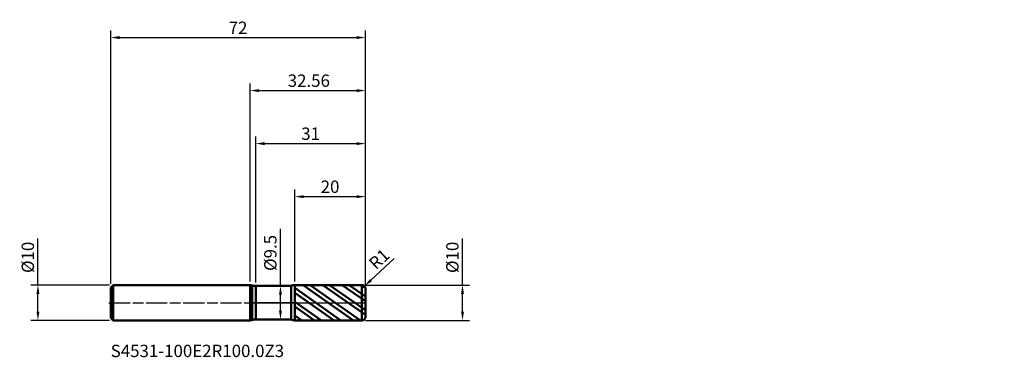
# Model space of a CAD drawing. Units: millimetres. Extents: x -65 to 213, y -15 to 80.
import ezdxf

# ---------------------------------------------------------------- set-up
doc = ezdxf.new("R2010")
doc.units = ezdxf.units.MM
doc.header["$PDMODE"] = 1
doc.linetypes.add('LONGDASH_DASH', pattern=[10.5, 6, -0.75, 3, -0.75])
for name, color, linetype, lineweight, plot in [('1', 4, 'Continuous', 50, False), ('CUT', 1, 'Continuous', 25, False), ('NOCUT', 7, 'Continuous', 25, False)]:
    doc.layers.add(name, color=color, linetype=linetype, lineweight=lineweight, plot=plot)
for name, color, linetype, lineweight in [('2', 7, 'Continuous', 25), ('4', 2, 'LONGDASH_DASH', 25), ('SK1', 4, 'Continuous', 50), ('SK2', 7, 'Continuous', 25), ('SK4', 2, 'LONGDASH_DASH', 25), ('SK6', 5, 'Continuous', 35)]:
    doc.layers.add(name, color=color, linetype=linetype, lineweight=lineweight)
doc.styles.add('STANDARD 3.5', font='monos.ttf', dxfattribs={"height": 3.5})
doc.styles.add('STANDARD 3.5 mm', font='monos.ttf', dxfattribs={"height": 3.5})
doc.dimstyles.new('AM_DIN', dxfattribs={"dimtxt": 3.5, "dimasz": 2.5, "dimexe": 2, "dimexo": 1, "dimgap": 1, "dimtad": 1, "dimdsep": 46, "dimtxsty": 'STANDARD 3.5 mm', "dimcen": 0.09, "dimadec": 0, "dimazin": 2, "dimtfac": 0.707107, "dimtmove": 0, "dimatfit": 3, "dimfxl": 1, "dimtolj": 1, "dimlwd": -1, "dimlwe": -1, "dimarcsym": 0})

# ---------------------------------------------------------------- blocks, each defined once
blk = doc.blocks.new('*D9')
at = {"layer": 'Defpoints', "color": 0}
for p in [(-60, 5), (-38.738751, 5), (-38.738751, -5)]:
    blk.add_point(p, dxfattribs=at)
at = {"layer": 'SK2', "color": 0}
for p, q in [((-60, 5), (-60, 18.155306)), ((-39.738751, 5), (-62, 5)), ((-60, -2.5), (-60, 2.5)), ((-39.738751, -5), (-62, -5))]:
    blk.add_line(p, q, dxfattribs=at)
for points in [[(-60.416667, 2.5), (-59.583333, 2.5), (-60, 5)], [(-60.416667, -2.5), (-59.583333, -2.5), (-60, -5)]]:
    blk.add_solid(points, dxfattribs=at)
at = {"layer": 'SK2', "color": 0, "insert": (-62.863141, 12.827653), "char_height": 3.5, "attachment_point": 5, "rotation": 90, "style": 'STANDARD 3.5 mm'}
blk.add_mtext('\\A1;%%C10', dxfattribs=at)
blk = doc.blocks.new('*D10')
at = {"layer": '2', "color": 0}
for p, q in [((60, 5), (60, 18.155306)), ((32.561249, 5), (62, 5)), ((60, -2.5), (60, 2.5)), ((32.561249, -5), (62, -5))]:
    blk.add_line(p, q, dxfattribs=at)
for points in [[(59.583333, 2.5), (60.416667, 2.5), (60, 5)], [(59.583333, -2.5), (60.416667, -2.5), (60, -5)]]:
    blk.add_solid(points, dxfattribs=at)
at = {"layer": 'Defpoints', "color": 0}
for p in [(31.561249, 5), (31.561249, -5), (60, -5)]:
    blk.add_point(p, dxfattribs=at)
at = {"layer": '2', "color": 0, "insert": (57.136859, 12.827653), "char_height": 3.5, "attachment_point": 5, "rotation": 90, "style": 'STANDARD 3.5 mm'}
blk.add_mtext('\\A1;%%C10', dxfattribs=at)
blk = doc.blocks.new('*D11')
at = {"layer": '2', "color": 0}
for p, q in [((8.544814, 4.75), (8.544814, 20.918306)), ((7.038663, 4.75), (10.544814, 4.75)), ((8.544814, -2.25), (8.544814, 2.25)), ((7.036577, -4.75), (10.544814, -4.75))]:
    blk.add_line(p, q, dxfattribs=at)
for points in [[(8.128148, 2.25), (8.961481, 2.25), (8.544814, 4.75)], [(8.128148, -2.25), (8.961481, -2.25), (8.544814, -4.75)]]:
    blk.add_solid(points, dxfattribs=at)
at = {"layer": 'Defpoints', "color": 0}
for p in [(6.038663, 4.75), (8.544814, 4.75), (6.036577, -4.75)]:
    blk.add_point(p, dxfattribs=at)
at = {"layer": '2', "color": 0, "insert": (5.681673, 14.084153), "char_height": 3.5, "attachment_point": 5, "rotation": 90, "style": 'STANDARD 3.5 mm'}
blk.add_mtext('\\A1;%%C9.5', dxfattribs=at)
blk = doc.blocks.new('*D12')
at = {"layer": '2', "color": 0}
for p, q in [((0, 6), (0, 62)), ((32.561249, 5), (32.561249, 62)), ((2.5, 60), (30.061249, 60))]:
    blk.add_line(p, q, dxfattribs=at)
for points in [[(2.5, 60.416667), (2.5, 59.583333), (0, 60)], [(30.061249, 60.416667), (30.061249, 59.583333), (32.561249, 60)]]:
    blk.add_solid(points, dxfattribs=at)
at = {"layer": 'Defpoints', "color": 0}
for p in [(32.561249, 60), (0, 5), (32.561249, 4)]:
    blk.add_point(p, dxfattribs=at)
at = {"layer": '2', "color": 0, "insert": (16.561249, 62.81149), "char_height": 3.5, "attachment_point": 5, "style": 'STANDARD 3.5 mm'}
blk.add_mtext('\\A1;32.56', dxfattribs=at)
blk = doc.blocks.new('*D13')
at = {"layer": '2', "color": 0}
for p, q in [((40.714307, 12.547036), (34.11936, 6.388739)), ((31.561249, 4), (32.292138, 4.682497))]:
    blk.add_line(p, q, dxfattribs=at)
blk.add_arc((31.561249, 4), 1, 43.039053, 43.0391, dxfattribs=at)
blk.add_solid([(33.834986, 6.693276), (34.403733, 6.084202), (32.292138, 4.682497)], dxfattribs=at)
at = {"layer": 'Defpoints', "color": 0}
for p in [(31.561249, 4), (32.292138, 4.682497)]:
    blk.add_point(p, dxfattribs=at)
at = {"layer": '2', "color": 0, "insert": (36.446024, 12.339042), "char_height": 3.5, "attachment_point": 5, "rotation": 43.03905324, "style": 'STANDARD 3.5 mm'}
blk.add_mtext('\\A1;R1', dxfattribs=at)
blk = doc.blocks.new('*D14')
at = {"layer": '2', "color": 0}
for p, q in [((1.561249, 5.75), (1.561249, 47)), ((4.061249, 45), (30.061249, 45)), ((32.561249, 5), (32.561249, 47))]:
    blk.add_line(p, q, dxfattribs=at)
for points in [[(4.061249, 45.416667), (4.061249, 44.583333), (1.561249, 45)], [(30.061249, 45.416667), (30.061249, 44.583333), (32.561249, 45)]]:
    blk.add_solid(points, dxfattribs=at)
at = {"layer": 'Defpoints', "color": 0}
for p in [(32.561249, 45), (1.561249, 4.75), (32.561249, 4)]:
    blk.add_point(p, dxfattribs=at)
at = {"layer": '2', "color": 0, "insert": (17.061249, 47.81149), "char_height": 3.5, "attachment_point": 5, "style": 'STANDARD 3.5 mm'}
blk.add_mtext('\\A1;31', dxfattribs=at)
blk = doc.blocks.new('*D15')
at = {"layer": '2', "color": 0}
for p, q in [((12.561249, 5.998342), (12.561249, 32)), ((32.561249, 5), (32.561249, 32)), ((15.061249, 30), (30.061249, 30))]:
    blk.add_line(p, q, dxfattribs=at)
for points in [[(15.061249, 30.416667), (15.061249, 29.583333), (12.561249, 30)], [(30.061249, 30.416667), (30.061249, 29.583333), (32.561249, 30)]]:
    blk.add_solid(points, dxfattribs=at)
at = {"layer": 'Defpoints', "color": 0}
for p in [(32.561249, 30), (12.561249, 4.998342), (32.561249, 4)]:
    blk.add_point(p, dxfattribs=at)
at = {"layer": '2', "color": 0, "insert": (22.561249, 32.81149), "char_height": 3.5, "attachment_point": 5, "style": 'STANDARD 3.5 mm'}
blk.add_mtext('\\A1;20', dxfattribs=at)
blk = doc.blocks.new('*D16')
at = {"layer": 'Defpoints', "color": 0}
for p in [(32.561249, 75), (-39.438751, 4.3), (32.561249, 4)]:
    blk.add_point(p, dxfattribs=at)
at = {"layer": 'SK2', "color": 0}
for p, q in [((-39.438751, 5.3), (-39.438751, 77)), ((32.561249, 5), (32.561249, 77)), ((-36.938751, 75), (30.061249, 75))]:
    blk.add_line(p, q, dxfattribs=at)
for points in [[(-36.938751, 75.416667), (-36.938751, 74.583333), (-39.438751, 75)], [(30.061249, 75.416667), (30.061249, 74.583333), (32.561249, 75)]]:
    blk.add_solid(points, dxfattribs=at)
at = {"layer": 'SK2', "color": 0, "insert": (-3.438751, 77.761068), "char_height": 3.5, "attachment_point": 5, "style": 'STANDARD 3.5 mm'}
blk.add_mtext('\\A1;72', dxfattribs=at)

msp = doc.modelspace()

# ---------------------------------------------------------------- hatches: boundary and pattern name
at = {"layer": '1'}
h = msp.add_hatch(dxfattribs=at)
h.set_pattern_fill('STEEL', color=256, angle=99.949304, style=0)
h.set_pattern_definition([(144.9493, (-180.5685, -34.8692), (-1.823406, -2.599195), []), (144.9493, (-182.132, -35.1435), (-1.823406, -2.599195), [])])
edge = h.paths.add_edge_path()
edge.add_line((32.561249, -4), (32.561249, 0))
edge.add_line((32.561249, 0), (32.561249, 4))
edge.add_arc((31.561249, 4), 1, 0, 90.005)
edge.add_line((31.561162, 5), (12.561249, 4.998342))
edge.add_line((12.561249, 4.998342), (12.561249, -4.998342))
edge.add_line((12.561249, -4.998342), (31.561162, -5))
edge.add_arc((31.561249, -4), 1, 269.995, 360)

# ---------------------------------------------------------------- linework, layer by layer
for p, q in [((0, -5), (0, 5)), ((0.561249, -4.851021), (0.561249, 4.85102)), ((0.561249, -4.851021), (0.561249, 4.85102)), ((11.596181, 4.75), (1.561249, 4.75)), ((1.561249, -4.75), (1.561249, 4.75)), ((11.596181, -4.75), (11.596181, 4.75)), ((31.561162, 5), (12.561249, 4.998342)), ((12.561249, -4.998342), (12.561249, 4.998342)), ((31.561162, -5), (31.561162, 5)), ((32.561249, -4), (32.561249, 4)), ((1.561249, -4.75), (11.596181, -4.75)), ((12.561249, -4.998342), (31.561162, -5))]:
    msp.add_line(p, q, dxfattribs=at)
for centre, radius, start, end in [((1.561249, 9.75), 5, 251.805128, 258.463041), ((1.561249, 9.75), 5, 258.463041, 270), ((12.561424, 2.998342), 2, 90.005, 118.856757), ((31.561249, 4), 1, 0, 90.005), ((1.561249, -9.75), 5, 101.536959, 108.194872), ((1.561249, -9.75), 5, 90, 101.536959), ((12.561424, -2.998342), 2, 241.143243, 269.995), ((31.561249, -4), 1, 269.995, 0)]:
    msp.add_arc(centre, radius, start, end, dxfattribs=at)
for p in [(141.129726, 34.86919), (181.129726, 34.86919), (213.129726, 34.86919), (213.129726, 29.86919)]:
    msp.add_point(p, dxfattribs=at)
at = {"layer": '4'}
msp.add_line((0, 0), (32.561249, 0), dxfattribs=at)
at = {"layer": 'CUT'}
msp.add_lwpolyline([(12.561249, 4.998342), (12.561249, 0), (12.561249, 0), (32.561249, 0), (32.561249, 0), (32.561249, 4), (32.561249, 4, 0.414239), (31.561162, 5), (31.561162, 5)], format="xyb", close=True, dxfattribs=at)
at = {"layer": 'NOCUT'}
msp.add_lwpolyline([(0, 5, 0.079557), (1.561249, 4.75), (1.561249, 4.75), (11.596181, 4.75), (11.596181, 4.75, -0.126559), (12.561249, 4.998342), (12.561249, 4.998342), (12.561249, 0), (12.561249, 0), (0, 0), (0, 0)], format="xyb", close=True, dxfattribs=at)
at = {"layer": 'SK1'}
for p, q in [((-38.738751, 5), (-39.438751, 4.3)), ((-39.438751, -4.3), (-39.438751, 4.3)), ((0, 5), (-38.738751, 5)), ((-38.738751, -5), (-38.738751, 5)), ((-39.438751, -4.3), (-38.738751, -5)), ((-38.738751, -5), (0, -5))]:
    msp.add_line(p, q, dxfattribs=at)
at = {"layer": 'SK4'}
msp.add_line((-39.938751, 0), (33.061249, 0), dxfattribs=at)

# ---------------------------------------------------------------- texts
at = {"layer": 'SK6', "insert": (-39.438751, -16.476915), "char_height": 3.5, "attachment_point": 7, "line_spacing_factor": 1.072372, "style": 'STANDARD 3.5'}
msp.add_mtext('S4531-100E2R100.0Z3', dxfattribs=at)

# ---------------------------------------------------------------- dimensions: what is measured, and where the dimension line sits
at = {"layer": '2'}
for base, p1, picture, middle in [((32.561249, 60), (0, 5), '*D12', (16.561249, 60)), ((32.561249, 45), (1.561249, 4.75), '*D14', (17.061249, 45)), ((32.561249, 30), (12.561249, 4.998342), '*D15', (22.561249, 30))]:
    dim = msp.add_linear_dim(base=base, p1=p1, p2=(32.561249, 4), dimstyle='AM_DIN', override={"dimtmove": 0}, dxfattribs=at)
    dim.commit()
    dim.dimension.update_dxf_attribs({"geometry": picture, "text_midpoint": middle, "dimtype": 160})
for base, p1, p2, angle, picture, middle in [((8.544814, 4.75), (6.036577, -4.75), (6.038663, 4.75), 90, '*D11', (8.544814, 14.084153)), ((60, -5), (31.561249, 5), (31.561249, -5), 270, '*D10', (60, 12.827653))]:
    dim = msp.add_linear_dim(base=base, p1=p1, p2=p2, angle=angle, text='%%C<>', dimstyle='AM_DIN', dxfattribs=at)
    dim.commit()
    dim.dimension.update_dxf_attribs({"geometry": picture, "text_midpoint": middle, "dimtype": 160})
dim = msp.add_radius_dim(center=(31.561249, 4), mpoint=(32.292138, 4.682497), dimstyle='AM_DIN', dxfattribs=at)
dim.commit()
dim.dimension.update_dxf_attribs({"geometry": '*D13', "text_midpoint": (36.446024, 12.339042)})
at = {"layer": 'SK2'}
dim = msp.add_linear_dim(base=(32.561249, 75), p1=(-39.438751, 4.3), p2=(32.561249, 4), dimstyle='AM_DIN', override={"dimtmove": 0}, dxfattribs=at)
dim.commit()
dim.dimension.update_dxf_attribs({"geometry": '*D16', "text_midpoint": (-3.438751, 75), "dimtype": 160})
dim = msp.add_linear_dim(base=(-60, 5), p1=(-38.738751, -5), p2=(-38.738751, 5), angle=90, text='%%C<>', dimstyle='AM_DIN', dxfattribs=at)
dim.commit()
dim.dimension.update_dxf_attribs({"geometry": '*D9', "text_midpoint": (-60, 12.827653), "dimtype": 160})

doc.saveas('drawing.dxf')
